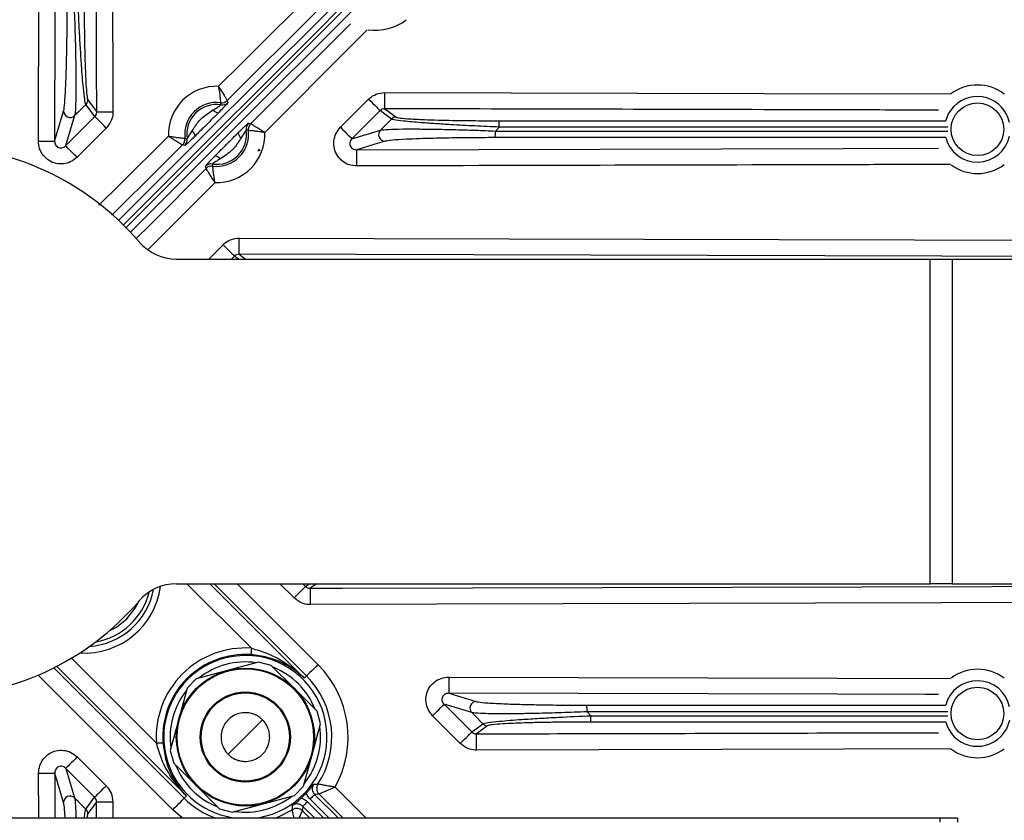
# Model space of a CAD drawing. Extents: x 25 to 435, y 25 to 312.
# Drawn here: x 297 to 321, y 225 to 245 of the extents above; entities that cross this region are included whole.
import ezdxf

# ---------------------------------------------------------------- set-up
doc = ezdxf.new("R2010")
doc.units = 0
doc.header["$LTSCALE"] = 5
doc.layers.get('0').update_dxf_attribs({"linetype": 'CONTINUOUS'})

msp = doc.modelspace()

# ---------------------------------------------------------------- linework, layer by layer
for p, q in [((302.081, 242.952), (302.099, 242.9)), ((304.872, 242.291), (305.564, 242.984)), ((298.323, 242.578), (298.1, 241.835)), ((298.1, 241.835), (298.82, 242.555)), ((305.846, 242.702), (305.153, 242.009)), ((299.102, 242.273), (298.382, 241.553)), ((302.605, 242.394), (302.657, 242.376)), ((308.781, 242.296), (308.686, 242.199)), ((308.774, 242.452), (319.777, 242.452)), ((319.83, 242.294), (308.781, 242.296)), ((305.153, 242.009), (305.854, 242.219)), ((319.776, 242.036), (308.679, 242.036)), ((308.686, 242.199), (319.832, 242.198)), ((301.034, 241.839), (300.982, 241.857)), ((302.867, 241.748), (302.832, 241.713)), ((302.878, 241.713), (302.832, 241.713)), ((302.867, 241.748), (302.878, 241.713)), ((301.562, 241.277), (301.544, 241.329)), ((301.625, 239.044), (301.978, 239.397)), ((302.26, 239.115), (302.188, 239.044)), ((302.357, 239.044), (302.26, 239.115)), ((300.828, 239.044), (319.397, 239.044)), ((319.397, 231.044), (319.397, 239.044)), ((319.397, 239.044), (319.936, 239.044)), ((319.936, 239.044), (319.936, 231.044)), ((319.936, 239.044), (323.35, 239.044)), ((300.828, 231.044), (319.397, 231.044)), ((302.676, 229.455), (301.088, 231.044)), ((301.653, 231.044), (303.979, 228.718)), ((304.033, 228.772), (301.761, 231.044)), ((302.326, 231.044), (304.316, 229.054)), ((303.727, 230.695), (303.378, 231.044)), ((303.942, 231.044), (304.009, 230.977)), ((304.009, 230.977), (304.1, 231.044)), ((304.277, 231.044), (304.123, 230.931)), ((319.936, 231.044), (319.397, 231.044)), ((319.936, 231.044), (323.35, 231.044)), ((298.243, 229.211), (300.338, 227.116)), ((297.809, 228.971), (301.021, 225.76)), ((301.075, 225.814), (297.881, 229.008)), ((302.855, 229.114), (302.087, 228.908)), ((303.167, 229.03), (302.855, 229.114)), ((303.729, 228.468), (303.167, 229.03)), ((300.738, 225.477), (297.423, 228.792)), ((301.319, 228.702), (301.091, 228.474)), ((302.087, 228.908), (301.319, 228.702)), ((303.979, 228.718), (304.033, 228.772)), ((301.091, 228.474), (300.885, 227.706)), ((304.292, 227.905), (303.729, 228.468)), ((308.103, 227.869), (307.421, 228.073)), ((307.421, 228.073), (308.104, 227.391)), ((310.936, 228.052), (319.776, 228.052)), ((304.375, 227.594), (304.292, 227.905)), ((307.822, 227.109), (307.14, 227.792)), ((310.943, 227.889), (311.039, 227.792)), ((311.039, 227.792), (319.83, 227.793)), ((300.885, 227.706), (300.679, 226.937)), ((302.951, 227.69), (302.103, 226.841)), ((304.169, 226.826), (304.375, 227.594)), ((319.777, 227.636), (311.031, 227.636)), ((298.387, 226.777), (299.098, 226.066)), ((300.679, 226.937), (300.762, 226.626)), ((303.963, 226.057), (304.169, 226.826)), ((300.762, 226.626), (301.325, 226.064)), ((297.437, 225.264), (297.434, 226.377)), ((298.105, 226.495), (298.323, 225.767)), ((298.816, 225.784), (298.105, 226.495)), ((301.325, 226.064), (301.887, 225.501)), ((303.735, 225.829), (303.963, 226.057)), ((304.736, 226.032), (305.504, 225.264)), ((301.075, 225.814), (301.021, 225.76)), ((302.967, 225.624), (303.735, 225.829)), ((304.234, 225.849), (304.819, 225.264)), ((304.938, 225.264), (304.343, 225.86)), ((298.861, 225.264), (298.862, 225.669)), ((299.262, 225.668), (299.26, 225.264)), ((302.199, 225.418), (302.967, 225.624)), ((304.238, 225.264), (303.943, 225.559)), ((304.056, 225.672), (304.464, 225.264)), ((304.593, 225.264), (304.121, 225.736)), ((300.98, 225.264), (300.738, 225.477)), ((301.887, 225.501), (302.199, 225.418)), ((303.933, 225.45), (304.118, 225.264)), ((319.629, 225.264), (271.789, 225.264)), ((320.069, 225.264), (319.629, 225.264)), ((319.629, 225.264), (319.629, 225.165)), ((320.069, 225.264), (320.069, 225.165))]:
    msp.add_line(p, q)
at = {"flags": 128}
for points in [[(297.43, 241.952), (297.469, 256.723), (297.496, 266.771), (297.524, 276.82)], [(297.923, 276.818), (297.921, 276.018), (297.912, 272.818), (297.877, 260.018), (297.829, 241.951)], [(299.174, 276.774), (299.176, 275.974), (299.185, 272.774), (299.22, 259.974), (299.266, 242.67)], [(301.864, 243.3), (302.431, 243.865), (304.398, 245.825)], [(299.407, 239.993), (301.886, 242.471), (302.527, 243.112), (304.865, 245.45)], [(305.006, 245.365), (304.154, 244.514), (300.539, 240.898), (299.521, 239.881)], [(299.584, 239.815), (300.364, 240.594), (305.07, 245.301)], [(304.549, 245.411), (304.307, 245.17), (302.081, 242.952)], [(305.155, 245.16), (302.285, 242.29), (299.694, 239.698)], [(302.657, 242.376), (303.222, 242.943), (305.116, 244.844)], [(305.53, 244.693), (305.158, 244.32), (303.005, 242.159)], [(305.961, 242.748), (305.961, 242.759), (305.961, 242.784), (305.961, 242.822), (305.961, 242.872), (305.961, 242.932), (305.961, 242.999), (305.961, 243.072), (305.962, 243.147)], [(305.962, 243.147), (315.303, 243.124), (319.901, 243.112)], [(298.82, 242.555), (298.731, 242.676), (298.6, 242.853)], [(298.647, 242.966), (298.664, 242.943), (298.731, 242.853), (298.866, 242.669)], [(305.564, 242.984), (305.617, 242.932), (305.667, 242.881), (305.714, 242.834), (305.756, 242.793), (305.791, 242.757), (305.818, 242.73), (305.837, 242.711), (305.846, 242.702)], [(305.961, 242.748), (306.047, 242.684), (306.24, 242.541)], [(319.778, 242.451), (319.844, 242.62), (319.987, 242.814)], [(297.829, 241.951), (297.892, 242.162), (298.05, 242.691)], [(299.102, 242.273), (299.05, 242.325), (299, 242.375), (298.953, 242.422), (298.911, 242.464), (298.876, 242.499), (298.849, 242.527), (298.83, 242.545), (298.82, 242.555)], [(298.866, 242.669), (298.878, 242.669), (298.903, 242.669), (298.941, 242.669), (298.991, 242.669), (299.05, 242.67), (299.118, 242.67), (299.19, 242.67), (299.266, 242.67)], [(306.127, 242.494), (305.962, 242.617), (305.846, 242.702)], [(304.872, 242.291), (304.924, 242.239), (304.974, 242.188), (305.021, 242.141), (305.063, 242.1), (305.098, 242.065), (305.125, 242.037), (305.144, 242.018), (305.153, 242.009)], [(305.854, 242.219), (305.926, 242.291), (306.127, 242.494)], [(298.922, 240.369), (299.426, 240.871), (300.634, 242.075)], [(297.43, 241.952), (297.505, 241.952), (297.578, 241.952), (297.645, 241.952), (297.705, 241.952), (297.755, 241.951), (297.793, 241.951), (297.818, 241.951), (297.829, 241.951)], [(298.382, 241.553), (298.33, 241.605), (298.28, 241.655), (298.233, 241.702), (298.191, 241.744), (298.156, 241.779), (298.129, 241.807), (298.11, 241.825), (298.1, 241.835)], [(300.982, 241.857), (300.415, 241.292), (299.24, 240.122)], [(305.967, 241.946), (305.912, 241.93), (305.689, 241.863), (305.27, 241.738)], [(305.27, 241.738), (317.255, 241.768), (319.596, 241.774)], [(305.271, 241.338), (305.271, 241.414), (305.27, 241.486), (305.27, 241.554), (305.27, 241.613), (305.27, 241.663), (305.27, 241.701), (305.27, 241.726), (305.27, 241.738)], [(299.838, 239.547), (300.179, 239.889), (301.562, 241.277)], [(301.78, 240.929), (301.215, 240.363), (300.144, 239.287)], [(301.978, 239.397), (302.03, 239.345), (302.08, 239.295), (302.127, 239.248), (302.169, 239.206), (302.204, 239.171), (302.232, 239.144), (302.25, 239.125), (302.26, 239.115)], [(302.374, 239.161), (302.374, 239.173), (302.374, 239.198), (302.374, 239.236), (302.375, 239.286), (302.375, 239.345), (302.375, 239.413), (302.375, 239.485), (302.375, 239.561)], [(302.375, 239.561), (312.353, 239.535), (322.331, 239.508), (330.149, 239.487)], [(302.374, 239.161), (302.461, 239.098), (302.533, 239.044)], [(330.149, 239.087), (319.678, 239.116), (302.374, 239.161)], [(303.727, 230.695), (303.779, 230.747), (303.83, 230.797), (303.877, 230.844), (303.918, 230.886), (303.953, 230.921), (303.981, 230.949), (304, 230.967), (304.009, 230.977)], [(304.123, 230.931), (304.923, 230.933), (308.123, 230.941), (320.923, 230.975), (330.149, 231.001)], [(304.123, 230.931), (304.123, 230.92), (304.124, 230.894), (304.124, 230.856), (304.124, 230.807), (304.124, 230.747), (304.124, 230.679), (304.124, 230.607), (304.124, 230.531)], [(299.611, 230.182), (299.817, 230.44), (299.912, 230.619)], [(330.149, 230.601), (319.679, 230.573), (304.124, 230.531)], [(299.174, 229.88), (299.352, 229.976), (299.611, 230.182)], [(302.676, 229.455), (302.674, 229.425), (302.672, 229.395), (302.67, 229.368), (302.669, 229.344), (302.667, 229.324), (302.666, 229.309), (302.666, 229.3), (302.665, 229.296)], [(304.316, 229.054), (304.262, 229), (304.21, 228.948), (304.162, 228.9), (304.119, 228.858), (304.084, 228.823), (304.057, 228.796), (304.04, 228.779), (304.033, 228.772)], [(307.539, 228.744), (307.539, 228.669), (307.539, 228.596), (307.538, 228.529), (307.538, 228.469), (307.538, 228.419), (307.538, 228.381), (307.538, 228.356), (307.538, 228.345)], [(307.539, 228.744), (317.103, 228.72), (319.897, 228.713)], [(307.538, 228.345), (307.749, 228.282), (308.216, 228.142)], [(319.596, 228.314), (319.279, 228.315), (317.102, 228.321), (307.538, 228.345)], [(307.14, 227.792), (307.192, 227.844), (307.242, 227.894), (307.289, 227.941), (307.331, 227.983), (307.366, 228.018), (307.393, 228.045), (307.412, 228.064), (307.421, 228.073)], [(308.377, 227.593), (308.177, 227.795), (308.103, 227.869)], [(308.104, 227.391), (308.212, 227.471), (308.377, 227.593)], [(308.49, 227.546), (308.467, 227.529), (308.377, 227.462), (308.218, 227.345)], [(321.349, 227.677), (321.273, 227.468), (321.13, 227.274)], [(307.822, 227.109), (307.874, 227.161), (307.924, 227.212), (307.971, 227.259), (308.013, 227.3), (308.048, 227.336), (308.076, 227.363), (308.094, 227.382), (308.104, 227.391)], [(308.219, 226.946), (308.219, 227.021), (308.219, 227.094), (308.219, 227.161), (308.218, 227.221), (308.218, 227.271), (308.218, 227.309), (308.218, 227.334), (308.218, 227.345)], [(300.338, 227.116), (300.368, 227.118), (300.397, 227.12), (300.425, 227.122), (300.449, 227.124), (300.468, 227.125), (300.483, 227.126), (300.493, 227.127), (300.497, 227.127)], [(298.387, 226.777), (298.335, 226.725), (298.284, 226.674), (298.237, 226.627), (298.196, 226.586), (298.16, 226.55), (298.133, 226.523), (298.114, 226.504), (298.105, 226.495)], [(319.901, 226.975), (317.269, 226.969), (308.219, 226.946)], [(297.434, 226.377), (297.509, 226.378), (297.582, 226.378), (297.65, 226.378), (297.709, 226.378), (297.759, 226.378), (297.797, 226.378), (297.822, 226.378), (297.833, 226.378)], [(298.05, 225.654), (298.034, 225.71), (297.967, 225.932), (297.833, 226.378)], [(297.833, 226.378), (297.835, 225.578), (297.836, 225.264)], [(299.098, 226.066), (299.046, 226.013), (298.995, 225.963), (298.948, 225.916), (298.907, 225.874), (298.872, 225.839), (298.844, 225.812), (298.825, 225.793), (298.816, 225.784)], [(298.6, 225.492), (298.731, 225.669), (298.816, 225.784)], [(304.234, 225.849), (304.231, 225.847), (304.224, 225.84), (304.213, 225.829), (304.199, 225.815), (304.182, 225.798), (304.163, 225.779), (304.142, 225.758), (304.121, 225.736)], [(298.862, 225.669), (298.798, 225.583), (298.647, 225.379)], [(298.862, 225.669), (298.873, 225.669), (298.898, 225.669), (298.936, 225.669), (298.986, 225.669), (299.046, 225.669), (299.113, 225.669), (299.186, 225.668), (299.262, 225.668)], [(300.738, 225.477), (300.792, 225.531), (300.844, 225.583), (300.892, 225.631), (300.935, 225.673), (300.97, 225.709), (300.997, 225.735), (301.014, 225.753), (301.021, 225.76)], [(303.943, 225.559), (303.946, 225.562), (303.953, 225.569), (303.964, 225.579), (303.978, 225.593), (303.995, 225.61), (304.014, 225.63), (304.035, 225.65), (304.056, 225.672)], [(303.256, 225.264), (303.364, 225.307), (303.683, 225.477)]]:
    msp.add_lwpolyline(points, dxfattribs=at)
for centre, radius in [((320.558, 242.242), 0.648), ((302.527, 227.266), 1.7), ((302.527, 227.266), 1.681), ((320.558, 227.846), 0.648), ((302.527, 227.266), 1.11), ((302.527, 227.266), 1.088)]:
    msp.add_circle(centre, radius)
for centre, radius, start, end in [((294.749, 235.044), 43.505, 325.8422, 203.0133), ((294.749, 235.044), 43.505, 325.8424, 203.0134), ((305.709, 246.004), 1.323, 263.1192, 306.2534), ((301.82, 242.115), 1.186, 87.8552, 181.9349), ((320.558, 242.242), 1.09, 52.6379, 127.0597), ((320.558, 242.242), 0.808, 12.0158, 135), ((298.487, 242.966), 0.16, 314.9102, 359.8963), ((301.82, 242.115), 0.787, 82.9887, 186.8014), ((301.82, 242.115), 0.737, 81.526, 188.2641), ((301.94, 243.094), 0.2, 263.0236, 314.8613), ((301.958, 243.042), 0.2, 261.5633, 314.8563), ((298.211, 242.694), 0.161, 180.9832, 313.9313), ((301.881, 242.837), 0.191, 218.7208, 264.4526), ((306.241, 242.381), 0.16, 90.1106, 135.0955), ((302.747, 242.253), 0.2, 135.1408, 188.4379), ((302.799, 242.235), 0.2, 135.1403, 186.9764), ((307.838, 242.331), 0.944, 357.8479, 7.3291), ((300.84, 241.998), 0.2, 314.9308, 6.766), ((301.098, 242.057), 0.191, 5.342, 51.0665), ((301.82, 242.115), 0.737, 261.7359, 8.474), ((301.82, 242.115), 0.787, 263.1986, 7.0113), ((301.82, 242.115), 1.186, 268.0651, 2.1448), ((302.542, 242.176), 0.191, 185.5534, 231.2784), ((305.97, 242.107), 0.161, 136.068, 269.007), ((307.686, 242.16), 1.001, 352.8387, 2.2213), ((320.558, 242.242), 0.808, 194.6511, 348.1236), ((294.749, 235.044), 6.8, 40.5416, 139.4584), ((300.893, 241.98), 0.2, 314.9307, 8.2278), ((301.762, 241.393), 0.191, 38.9313, 84.6601), ((301.685, 241.188), 0.2, 81.7714, 135.069), ((301.703, 241.135), 0.2, 83.234, 135.0682), ((320.558, 242.242), 1.09, 233.4005, 306.9225), ((300.828, 240.244), 1.2, 220.5416, 270), ((298.567, 231.225), 1.889, 266.4642, 352.5167), ((298.567, 231.225), 1.729, 273.9692, 349.2938), ((300.828, 229.844), 1.2, 90, 139.4584), ((294.749, 235.044), 6.8, 220.5416, 319.4584), ((298.567, 231.225), 1.635, 279.6477, 346.2885), ((302.527, 227.266), 2.195, 86.0991, 183.9009), ((302.527, 227.266), 2.035, 86.0991, 183.9009), ((302.527, 227.266), 2.01, 275.4572, 135), ((302.527, 227.266), 1.851, 81.7275, 128.2725), ((302.527, 227.266), 1.851, 21.7275, 68.2725), ((302.527, 227.266), 2.53, 330.8205, 45), ((320.558, 227.846), 1.09, 53.0082, 126.6241), ((302.527, 227.266), 2.01, 135, 264.5428), ((302.527, 227.266), 2.13, 327.1352, 45), ((320.558, 227.846), 0.808, 11.8764, 165.3489), ((302.527, 227.266), 1.851, 141.7275, 188.2725), ((308.219, 227.981), 0.161, 90.9863, 223.9313), ((309.973, 227.927), 0.971, 357.7211, 7.3721), ((310.117, 227.757), 0.922, 352.4751, 2.2164), ((302.527, 227.266), 1.851, 321.7275, 8.2725), ((308.49, 227.706), 0.16, 224.9087, 269.8919), ((320.558, 227.846), 0.808, 194.951, 315), ((320.558, 227.846), 1.09, 232.9403, 307.3621), ((302.527, 227.266), 1.851, 201.7275, 248.2725), ((304.484, 226.001), 0.2, 147.1985, 224.9366), ((298.211, 225.651), 0.161, 46.0687, 179.021), ((302.527, 227.266), 1.851, 261.7275, 308.2725), ((302.527, 227.266), 2.04, 312.5183, 317.4817), ((302.527, 227.266), 2.13, 225, 249.9939), ((298.487, 225.378), 0.16, 0.0988, 45.0912), ((303.791, 225.308), 0.2, 45.0624, 122.8021)]:
    msp.add_arc(centre, radius, start, end)
for points, knots in [([(298.866, 242.669), (298.866, 242.936), (298.863, 244.269), (298.848, 249.869), (298.818, 260.97), (298.791, 271.005), (298.775, 276.773)], [0, 0, 0, 0, 0.023458, 0.11729, 0.492619, 1, 1, 1, 1]), ([(298.05, 242.691), (298.054, 242.706), (298.066, 242.757), (298.087, 242.98), (298.107, 243.373), (298.122, 243.814), (298.132, 244.277), (298.139, 244.818), (298.14, 245.221), (298.141, 245.423)], [0, 0, 0, 0, 0.058168, 0.204351, 0.390978, 0.51909, 0.647362, 0.823627, 1, 1, 1, 1]), ([(298.303, 245.43), (298.311, 245.22), (298.328, 244.798), (298.343, 244.233), (298.352, 243.75), (298.356, 243.288), (298.351, 242.878), (298.337, 242.646), (298.326, 242.593), (298.323, 242.578)], [0, 0, 0, 0, 0.174277, 0.348447, 0.476091, 0.603584, 0.79146, 0.940384, 1, 1, 1, 1]), ([(298.6, 242.853), (298.59, 242.884), (298.571, 242.946), (298.533, 243.286), (298.497, 243.739), (298.464, 244.248), (298.431, 244.822), (298.412, 245.254), (298.4, 245.525)], [0, 0, 0, 0, 0.148758, 0.295819, 0.495541, 0.632545, 0.769726, 1, 1, 1, 1]), ([(298.557, 245.518), (298.557, 245.259), (298.559, 244.846), (298.568, 244.297), (298.58, 243.811), (298.597, 243.379), (298.622, 243.054), (298.639, 242.995), (298.647, 242.966)], [0, 0, 0, 0, 0.233857, 0.372277, 0.510507, 0.709641, 0.854531, 1, 1, 1, 1]), ([(301.864, 243.3), (301.864, 243.3), (301.871, 243.264), (301.884, 243.183), (301.9, 243.069), (301.91, 242.975), (301.915, 242.912), (301.916, 242.901), (301.916, 242.896)], [0, 0, 0, 0, 0.003151, 0.178005, 0.396819, 0.599886, 0.797988, 1, 1, 1, 1]), ([(301.864, 243.3), (301.865, 243.3), (301.884, 243.269), (301.929, 243.199), (301.989, 243.102), (302.039, 243.021), (302.073, 242.966), (302.079, 242.957), (302.081, 242.952)], [0, 0, 0, 0, 0.00315, 0.177829, 0.396866, 0.600218, 0.798322, 1, 1, 1, 1]), ([(305.564, 242.984), (305.572, 242.991), (305.625, 243.042), (305.752, 243.124), (305.888, 243.139), (305.962, 243.147)], [0, 0, 0, 0, 0.071784, 0.501196, 1, 1, 1, 1]), ([(298.6, 242.853), (298.533, 242.787), (298.441, 242.695), (298.349, 242.603), (298.323, 242.578)], [0, 0, 0, 0, 0.723238, 1, 1, 1, 1]), ([(301.732, 242.717), (301.738, 242.721), (301.776, 242.744), (301.834, 242.778), (301.892, 242.815), (301.92, 242.835), (301.928, 242.843), (301.929, 242.844), (301.929, 242.844)], [0, 0, 0, 0, 0.066354, 0.426445, 0.638719, 0.823889, 0.963307, 1, 1, 1, 1]), ([(302.099, 242.9), (302.097, 242.896), (302.092, 242.888), (302.051, 242.842), (301.983, 242.769), (301.914, 242.699), (301.869, 242.653), (301.862, 242.646)], [0, 0, 0, 0, 0.208135, 0.415908, 0.63173, 0.947418, 1, 1, 1, 1]), ([(301.929, 242.844), (301.927, 242.849), (301.923, 242.866), (301.919, 242.883), (301.916, 242.896)], [0, 0, 0, 0, 0.281306, 1, 1, 1, 1]), ([(305.961, 242.748), (305.94, 242.746), (305.9, 242.742), (305.864, 242.719), (305.848, 242.704), (305.846, 242.702)], [0, 0, 0, 0, 0.502365, 0.928987, 1, 1, 1, 1]), ([(319.597, 242.714), (318.896, 242.715), (317.465, 242.719), (312.919, 242.731), (309.074, 242.74), (305.961, 242.748)], [0, 0, 0, 0, 0.154176, 0.315008, 1, 1, 1, 1]), ([(298.82, 242.555), (298.832, 242.568), (298.845, 242.585), (298.861, 242.62), (298.866, 242.645), (298.866, 242.666), (298.866, 242.669)], [0, 0, 0, 0, 0.411081, 0.49603, 0.925513, 1, 1, 1, 1]), ([(299.266, 242.67), (299.266, 242.659), (299.265, 242.586), (299.233, 242.438), (299.148, 242.331), (299.102, 242.273)], [0, 0, 0, 0, 0.073536, 0.501099, 1, 1, 1, 1]), ([(301.218, 242.205), (301.271, 242.289), (301.337, 242.392), (301.505, 242.571), (301.628, 242.651), (301.732, 242.717)], [0, 0, 0, 0, 0.403946, 0.500406, 1, 1, 1, 1]), ([(301.862, 242.646), (301.858, 242.642), (301.765, 242.548), (301.651, 242.434), (301.463, 242.247), (301.367, 242.152), (301.288, 242.074)], [0, 0, 0, 0, 0.022228, 0.500021, 0.588129, 1, 1, 1, 1]), ([(306.24, 242.541), (306.255, 242.536), (306.293, 242.522), (306.52, 242.5), (306.973, 242.477), (307.567, 242.462), (308.196, 242.453), (308.582, 242.452), (308.774, 242.452)], [0, 0, 0, 0, 0.095232, 0.239599, 0.416959, 0.649556, 0.82468, 1, 1, 1, 1]), ([(302.351, 242.157), (302.358, 242.164), (302.404, 242.209), (302.474, 242.278), (302.547, 242.346), (302.593, 242.387), (302.601, 242.392), (302.605, 242.394)], [0, 0, 0, 0, 0.052584, 0.36827, 0.58409, 0.791866, 1, 1, 1, 1]), ([(303.005, 242.159), (303.005, 242.16), (302.974, 242.18), (302.904, 242.224), (302.807, 242.284), (302.726, 242.334), (302.671, 242.368), (302.662, 242.374), (302.657, 242.376)], [0, 0, 0, 0, 0.003151, 0.177833, 0.39687, 0.600216, 0.798322, 1, 1, 1, 1]), ([(305.271, 241.338), (305.207, 241.344), (305.08, 241.356), (304.912, 241.451), (304.785, 241.59), (304.71, 241.764), (304.699, 241.955), (304.75, 242.143), (304.831, 242.241), (304.872, 242.291)], [0, 0, 0, 0, 0.1452, 0.287028, 0.427686, 0.568655, 0.711313, 0.855693, 1, 1, 1, 1]), ([(308.781, 242.296), (308.58, 242.305), (308.177, 242.322), (307.648, 242.351), (307.21, 242.378), (306.797, 242.408), (306.422, 242.442), (306.184, 242.473), (306.144, 242.488), (306.127, 242.494)], [0, 0, 0, 0, 0.172712, 0.345237, 0.461284, 0.577197, 0.755723, 0.902642, 1, 1, 1, 1]), ([(300.634, 242.075), (300.635, 242.075), (300.671, 242.068), (300.752, 242.054), (300.865, 242.039), (300.959, 242.028), (301.023, 242.023), (301.034, 242.022), (301.039, 242.022)], [0, 0, 0, 0, 0.003155, 0.178002, 0.396822, 0.599887, 0.797988, 1, 1, 1, 1]), ([(300.634, 242.075), (300.635, 242.075), (300.666, 242.055), (300.735, 242.01), (300.832, 241.949), (300.913, 241.899), (300.968, 241.865), (300.977, 241.859), (300.982, 241.857)], [0, 0, 0, 0, 0.003151, 0.177831, 0.39687, 0.600218, 0.798322, 1, 1, 1, 1]), ([(301.288, 242.074), (301.282, 242.068), (301.236, 242.023), (301.165, 241.954), (301.092, 241.886), (301.046, 241.845), (301.038, 241.841), (301.034, 241.839)], [0, 0, 0, 0, 0.052578, 0.368269, 0.584088, 0.791865, 1, 1, 1, 1]), ([(301.039, 242.022), (301.039, 242.022), (301.056, 242.017), (301.074, 242.013), (301.091, 242.009)], [0, 0, 0, 0, 0.009627, 1, 1, 1, 1]), ([(301.091, 242.009), (301.092, 242.01), (301.094, 242.011), (301.103, 242.023), (301.119, 242.046), (301.157, 242.104), (301.191, 242.161), (301.214, 242.199), (301.218, 242.205)], [0, 0, 0, 0, 0.149979, 0.175969, 0.361161, 0.573489, 0.933638, 1, 1, 1, 1]), ([(301.779, 241.583), (301.783, 241.587), (301.876, 241.682), (301.99, 241.796), (302.177, 241.984), (302.273, 242.079), (302.351, 242.157)], [0, 0, 0, 0, 0.022225, 0.500026, 0.588128, 1, 1, 1, 1]), ([(302.422, 242.027), (302.369, 241.943), (302.304, 241.839), (302.137, 241.66), (302.013, 241.58), (301.91, 241.513)], [0, 0, 0, 0, 0.40395, 0.500406, 1, 1, 1, 1]), ([(302.549, 242.224), (302.547, 242.222), (302.546, 242.221), (302.536, 242.209), (302.52, 242.187), (302.483, 242.129), (302.449, 242.071), (302.426, 242.033), (302.422, 242.027)], [0, 0, 0, 0, 0.149981, 0.17597, 0.361171, 0.573481, 0.933648, 1, 1, 1, 1]), ([(302.601, 242.211), (302.6, 242.211), (302.583, 242.215), (302.566, 242.219), (302.549, 242.224)], [0, 0, 0, 0, 0.009627, 1, 1, 1, 1]), ([(303.005, 242.159), (303.005, 242.159), (302.969, 242.166), (302.888, 242.179), (302.774, 242.195), (302.68, 242.205), (302.617, 242.21), (302.606, 242.211), (302.601, 242.211)], [0, 0, 0, 0, 0.003155, 0.178002, 0.396822, 0.599887, 0.797988, 1, 1, 1, 1]), ([(305.854, 242.219), (305.908, 242.226), (306.013, 242.242), (306.359, 242.25), (306.728, 242.25), (307.143, 242.246), (307.636, 242.236), (308.172, 242.22), (308.524, 242.206), (308.686, 242.199)], [0, 0, 0, 0, 0.158779, 0.314795, 0.43196, 0.549283, 0.70691, 0.864692, 1, 1, 1, 1]), ([(308.679, 242.036), (308.524, 242.035), (308.187, 242.035), (307.675, 242.029), (307.203, 242.02), (306.805, 242.008), (306.452, 241.993), (306.121, 241.973), (306.019, 241.955), (305.967, 241.946)], [0, 0, 0, 0, 0.137093, 0.296501, 0.455752, 0.573169, 0.690416, 0.844687, 1, 1, 1, 1]), ([(298.382, 241.553), (298.334, 241.513), (298.238, 241.434), (298.055, 241.382), (297.866, 241.389), (297.689, 241.461), (297.545, 241.589), (297.448, 241.76), (297.436, 241.888), (297.43, 241.952)], [0, 0, 0, 0, 0.14105, 0.282002, 0.422648, 0.564492, 0.708555, 0.854312, 1, 1, 1, 1]), ([(297.829, 241.951), (297.83, 241.932), (297.833, 241.894), (297.859, 241.842), (297.9, 241.802), (297.951, 241.781), (298.006, 241.78), (298.059, 241.798), (298.087, 241.822), (298.1, 241.835)], [0, 0, 0, 0, 0.156221, 0.305328, 0.445277, 0.578988, 0.712814, 0.852688, 1, 1, 1, 1]), ([(305.153, 242.009), (305.141, 241.995), (305.116, 241.967), (305.098, 241.912), (305.1, 241.857), (305.123, 241.806), (305.162, 241.767), (305.213, 241.741), (305.25, 241.739), (305.27, 241.738)], [0, 0, 0, 0, 0.150627, 0.293634, 0.429169, 0.562164, 0.69907, 0.844296, 1, 1, 1, 1]), ([(301.544, 241.329), (301.546, 241.333), (301.55, 241.341), (301.591, 241.387), (301.659, 241.46), (301.728, 241.531), (301.773, 241.577), (301.779, 241.583)], [0, 0, 0, 0, 0.208135, 0.415912, 0.631731, 0.947417, 1, 1, 1, 1]), ([(301.91, 241.513), (301.904, 241.509), (301.866, 241.486), (301.809, 241.451), (301.751, 241.414), (301.722, 241.394), (301.714, 241.387), (301.714, 241.386), (301.714, 241.386)], [0, 0, 0, 0, 0.066352, 0.426438, 0.638722, 0.823889, 0.963306, 1, 1, 1, 1]), ([(301.714, 241.386), (301.715, 241.381), (301.719, 241.364), (301.724, 241.346), (301.727, 241.334)], [0, 0, 0, 0, 0.281306, 1, 1, 1, 1]), ([(301.78, 240.929), (301.78, 240.93), (301.773, 240.966), (301.759, 241.047), (301.744, 241.16), (301.733, 241.254), (301.728, 241.318), (301.727, 241.329), (301.727, 241.334)], [0, 0, 0, 0, 0.003153, 0.178005, 0.396823, 0.59989, 0.797989, 1, 1, 1, 1]), ([(319.897, 241.375), (319.691, 241.375), (318.811, 241.372), (313.935, 241.359), (309.266, 241.348), (305.271, 241.338)], [0, 0, 0, 0, 0.042215, 0.180596, 1, 1, 1, 1]), ([(301.78, 240.929), (301.78, 240.93), (301.76, 240.961), (301.715, 241.03), (301.654, 241.127), (301.604, 241.208), (301.57, 241.263), (301.564, 241.272), (301.562, 241.277)], [0, 0, 0, 0, 0.003147, 0.177829, 0.396869, 0.60022, 0.798321, 1, 1, 1, 1]), ([(301.978, 239.397), (301.986, 239.404), (302.038, 239.455), (302.165, 239.538), (302.302, 239.553), (302.375, 239.561)], [0, 0, 0, 0, 0.071875, 0.501195, 1, 1, 1, 1]), ([(302.374, 239.161), (302.353, 239.159), (302.314, 239.155), (302.277, 239.132), (302.262, 239.117), (302.26, 239.115)], [0, 0, 0, 0, 0.502386, 0.928909, 1, 1, 1, 1]), ([(304.009, 230.977), (304.022, 230.965), (304.039, 230.952), (304.075, 230.936), (304.099, 230.931), (304.12, 230.931), (304.123, 230.931)], [0, 0, 0, 0, 0.411006, 0.496013, 0.92547, 1, 1, 1, 1]), ([(304.124, 230.531), (304.114, 230.531), (304.041, 230.533), (303.892, 230.564), (303.785, 230.649), (303.727, 230.695)], [0, 0, 0, 0, 0.073587, 0.501098, 1, 1, 1, 1]), ([(302.676, 229.455), (302.804, 229.418), (303.137, 229.322), (303.575, 229.068), (303.859, 228.835), (303.978, 228.719), (303.979, 228.718)], [0, 0, 0, 0, 0.254996, 0.66137, 0.99731, 1, 1, 1, 1]), ([(303.979, 228.718), (303.978, 228.719), (303.867, 228.826), (303.594, 229.033), (303.146, 229.235), (302.801, 229.278), (302.665, 229.296)], [0, 0, 0, 0, 0.002581, 0.335492, 0.740208, 1, 1, 1, 1]), ([(307.14, 227.792), (307.1, 227.84), (307.02, 227.936), (306.968, 228.119), (306.976, 228.308), (307.047, 228.485), (307.176, 228.628), (307.346, 228.726), (307.475, 228.738), (307.539, 228.744)], [0, 0, 0, 0, 0.141032, 0.281987, 0.422636, 0.564481, 0.708547, 0.854306, 1, 1, 1, 1]), ([(307.538, 228.345), (307.518, 228.344), (307.48, 228.341), (307.428, 228.315), (307.389, 228.274), (307.368, 228.223), (307.367, 228.168), (307.385, 228.114), (307.409, 228.087), (307.421, 228.073)], [0, 0, 0, 0, 0.156224, 0.305337, 0.445287, 0.579003, 0.712833, 0.852706, 1, 1, 1, 1]), ([(308.216, 228.142), (308.231, 228.138), (308.281, 228.126), (308.503, 228.105), (308.893, 228.085), (309.332, 228.071), (309.793, 228.061), (310.332, 228.053), (310.735, 228.052), (310.936, 228.052)], [0, 0, 0, 0, 0.057574, 0.203926, 0.390453, 0.518272, 0.646252, 0.823069, 1, 1, 1, 1]), ([(302.951, 227.69), (302.93, 227.71), (302.886, 227.75), (302.788, 227.81), (302.674, 227.852), (302.529, 227.873), (302.362, 227.853), (302.205, 227.781), (302.081, 227.675), (301.985, 227.541), (301.929, 227.382), (301.923, 227.211), (301.957, 227.063), (302.014, 226.947), (302.068, 226.878), (302.095, 226.85), (302.103, 226.841)], [0, 0, 0, 0, 0.060834, 0.121796, 0.180438, 0.24306, 0.341249, 0.442209, 0.5129, 0.583579, 0.689965, 0.779576, 0.847036, 0.914887, 0.97457, 1, 1, 1, 1]), ([(310.943, 227.889), (310.733, 227.881), (310.312, 227.864), (309.748, 227.849), (309.267, 227.84), (308.808, 227.837), (308.401, 227.842), (308.171, 227.855), (308.118, 227.866), (308.103, 227.869)], [0, 0, 0, 0, 0.174815, 0.349519, 0.476878, 0.604087, 0.791883, 0.940992, 1, 1, 1, 1]), ([(308.377, 227.593), (308.408, 227.603), (308.47, 227.622), (308.809, 227.66), (309.261, 227.696), (309.77, 227.729), (310.34, 227.761), (310.77, 227.78), (311.039, 227.792)], [0, 0, 0, 0, 0.149065, 0.296449, 0.496278, 0.633448, 0.770796, 1, 1, 1, 1]), ([(319.832, 227.89), (319.817, 227.89), (316.855, 227.89), (313.892, 227.889), (310.943, 227.889)], [0, 0, 0, 0, 0.005007, 1, 1, 1, 1]), ([(302.103, 226.841), (302.124, 226.821), (302.168, 226.781), (302.266, 226.721), (302.381, 226.68), (302.525, 226.659), (302.692, 226.679), (302.85, 226.75), (302.974, 226.856), (303.069, 226.99), (303.125, 227.149), (303.131, 227.321), (303.097, 227.469), (303.04, 227.584), (302.987, 227.654), (302.959, 227.682), (302.951, 227.69)], [0, 0, 0, 0, 0.060834, 0.121796, 0.180438, 0.24306, 0.34125, 0.442209, 0.512901, 0.58358, 0.689964, 0.779577, 0.847037, 0.914888, 0.974571, 1, 1, 1, 1]), ([(311.031, 227.636), (310.774, 227.635), (310.364, 227.634), (309.818, 227.625), (309.334, 227.613), (308.902, 227.596), (308.578, 227.571), (308.519, 227.554), (308.49, 227.546)], [0, 0, 0, 0, 0.232789, 0.371382, 0.509786, 0.709021, 0.854226, 1, 1, 1, 1]), ([(308.104, 227.391), (308.117, 227.38), (308.134, 227.366), (308.169, 227.351), (308.194, 227.345), (308.215, 227.345), (308.218, 227.345)], [0, 0, 0, 0, 0.411085, 0.496016, 0.925544, 1, 1, 1, 1]), ([(308.218, 227.345), (308.485, 227.346), (309.818, 227.349), (313.611, 227.358), (317.138, 227.368), (319.597, 227.374)], [0, 0, 0, 0, 0.070304, 0.351522, 1, 1, 1, 1]), ([(301.075, 225.814), (301.074, 225.815), (300.958, 225.934), (300.724, 226.218), (300.471, 226.656), (300.375, 226.988), (300.338, 227.116)], [0, 0, 0, 0, 0.00269, 0.33863, 0.745003, 1, 1, 1, 1]), ([(300.497, 227.127), (300.514, 226.992), (300.558, 226.646), (300.759, 226.199), (300.967, 225.926), (301.074, 225.815), (301.075, 225.814)], [0, 0, 0, 0, 0.259792, 0.664509, 0.99742, 1, 1, 1, 1]), ([(308.219, 226.946), (308.208, 226.946), (308.135, 226.947), (307.987, 226.978), (307.88, 227.063), (307.822, 227.109)], [0, 0, 0, 0, 0.073513, 0.5011, 1, 1, 1, 1]), ([(297.434, 226.377), (297.44, 226.441), (297.452, 226.568), (297.547, 226.736), (297.685, 226.863), (297.86, 226.938), (298.051, 226.949), (298.239, 226.899), (298.337, 226.817), (298.387, 226.777)], [0, 0, 0, 0, 0.145305, 0.287113, 0.427753, 0.568701, 0.711344, 0.855707, 1, 1, 1, 1]), ([(298.105, 226.495), (298.091, 226.508), (298.063, 226.532), (298.008, 226.55), (297.953, 226.548), (297.902, 226.526), (297.863, 226.487), (297.837, 226.435), (297.835, 226.398), (297.833, 226.378)], [0, 0, 0, 0, 0.150614, 0.293614, 0.429133, 0.562095, 0.698987, 0.844187, 1, 1, 1, 1]), ([(299.098, 226.066), (299.105, 226.058), (299.156, 226.005), (299.238, 225.878), (299.253, 225.742), (299.262, 225.668)], [0, 0, 0, 0, 0.071923, 0.501196, 1, 1, 1, 1]), ([(304.031, 225.887), (304.049, 225.907), (304.094, 225.957), (304.155, 226.031), (304.192, 226.079), (304.21, 226.104), (304.211, 226.104)], [0, 0, 0, 0, 0.246952, 0.608476, 0.996326, 1, 1, 1, 1]), ([(304.211, 226.104), (304.209, 226.102), (304.195, 226.081), (304.177, 226.036), (304.173, 225.968), (304.191, 225.902), (304.22, 225.867), (304.234, 225.849)], [0, 0, 0, 0, 0.028908, 0.271659, 0.514321, 0.7571, 1, 1, 1, 1]), ([(304.211, 226.104), (304.23, 226.105), (304.265, 226.107), (304.3, 226.109), (304.316, 226.11)], [0, 0, 0, 0, 0.545701, 1, 1, 1, 1]), ([(304.736, 226.032), (304.735, 226.032), (304.734, 226.033), (304.733, 226.033), (304.732, 226.033), (304.729, 226.033), (304.724, 226.034), (304.715, 226.035), (304.699, 226.038), (304.671, 226.042), (304.637, 226.048), (304.569, 226.059), (304.478, 226.076), (304.387, 226.094), (304.33, 226.107), (304.321, 226.109), (304.316, 226.11)], [0, 0, 0, 0, 0.002885, 0.003469, 0.005211, 0.009246, 0.016411, 0.029146, 0.05184, 0.092575, 0.167313, 0.216489, 0.428355, 0.647637, 0.820152, 1, 1, 1, 1]), ([(304.736, 226.032), (304.735, 226.032), (304.734, 226.032), (304.733, 226.031), (304.732, 226.031), (304.73, 226.03), (304.725, 226.028), (304.717, 226.024), (304.702, 226.017), (304.675, 226.005), (304.644, 225.991), (304.581, 225.963), (304.496, 225.926), (304.411, 225.889), (304.356, 225.866), (304.347, 225.862), (304.343, 225.86)], [0, 0, 0, 0, 0.002876, 0.003459, 0.005268, 0.009344, 0.016577, 0.029411, 0.052219, 0.092962, 0.167094, 0.21719, 0.428459, 0.648074, 0.820533, 1, 1, 1, 1]), ([(298.862, 225.669), (298.86, 225.69), (298.856, 225.729), (298.833, 225.766), (298.818, 225.782), (298.816, 225.784)], [0, 0, 0, 0, 0.502368, 0.928862, 1, 1, 1, 1]), ([(304.121, 225.736), (304.095, 225.768), (304.056, 225.813), (304.037, 225.869), (304.031, 225.887)], [0, 0, 0, 0, 0.683513, 1, 1, 1, 1]), ([(304.343, 225.86), (304.326, 225.858), (304.29, 225.855), (304.254, 225.851), (304.234, 225.849)], [0, 0, 0, 0, 0.454298, 1, 1, 1, 1]), ([(298.09, 225.264), (298.086, 225.337), (298.074, 225.531), (298.059, 225.607), (298.05, 225.654)], [0, 0, 0, 0, 0.371068, 1, 1, 1, 1]), ([(298.323, 225.767), (298.349, 225.741), (298.442, 225.649), (298.534, 225.558), (298.6, 225.492)], [0, 0, 0, 0, 0.284258, 1, 1, 1, 1]), ([(298.323, 225.767), (298.331, 225.716), (298.345, 225.621), (298.35, 225.376), (298.352, 225.264)], [0, 0, 0, 0, 0.540378, 1, 1, 1, 1]), ([(303.683, 225.477), (303.684, 225.493), (303.686, 225.528), (303.688, 225.563), (303.689, 225.582)], [0, 0, 0, 0, 0.454298, 1, 1, 1, 1]), ([(303.689, 225.582), (303.689, 225.582), (303.714, 225.601), (303.762, 225.638), (303.836, 225.699), (303.886, 225.744), (303.906, 225.762)], [0, 0, 0, 0, 0.003674, 0.39152, 0.75305, 1, 1, 1, 1]), ([(303.943, 225.559), (303.926, 225.573), (303.891, 225.602), (303.824, 225.62), (303.756, 225.616), (303.712, 225.598), (303.691, 225.584), (303.689, 225.582)], [0, 0, 0, 0, 0.242895, 0.48568, 0.728338, 0.971094, 1, 1, 1, 1]), ([(303.906, 225.762), (303.923, 225.756), (303.979, 225.737), (304.025, 225.698), (304.056, 225.672)], [0, 0, 0, 0, 0.316492, 1, 1, 1, 1]), ([(303.943, 225.559), (303.942, 225.539), (303.938, 225.503), (303.934, 225.467), (303.933, 225.45)], [0, 0, 0, 0, 0.545703, 1, 1, 1, 1]), ([(298.559, 225.264), (298.567, 225.326), (298.582, 225.449), (298.594, 225.478), (298.6, 225.492)], [0, 0, 0, 0, 0.50726, 1, 1, 1, 1]), ([(298.647, 225.379), (298.642, 225.369), (298.634, 225.356), (298.627, 225.283), (298.625, 225.264)], [0, 0, 0, 0, 0.736646, 1, 1, 1, 1]), ([(303.726, 225.264), (303.723, 225.28), (303.713, 225.337), (303.699, 225.405), (303.686, 225.463), (303.684, 225.472), (303.683, 225.477)], [0, 0, 0, 0, 0.122972, 0.459396, 0.724074, 1, 1, 1, 1]), ([(303.852, 225.264), (303.857, 225.274), (303.878, 225.322), (303.903, 225.381), (303.927, 225.437), (303.931, 225.446), (303.933, 225.45)], [0, 0, 0, 0, 0.083661, 0.435766, 0.712265, 1, 1, 1, 1])]:
    msp.add_open_spline(points, degree=3, knots=knots)

doc.saveas('drawing.dxf')
